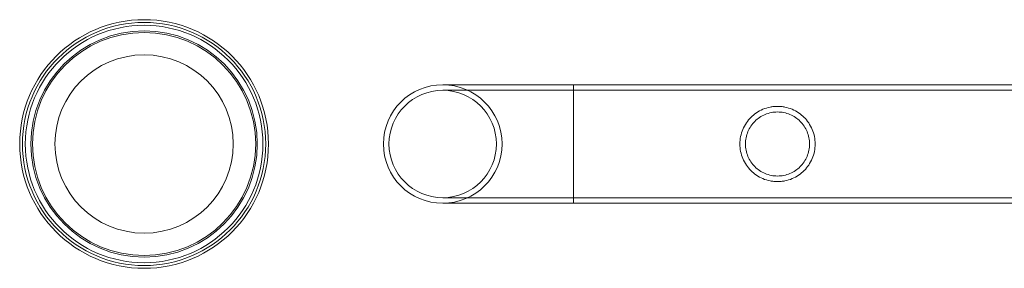
# Model space of a CAD drawing. Units: millimetres. Extents: x -9858 to 20633, y -13236 to 17255.
# Drawn here: x -2157 to -1805, y -2735 to -2646 of the extents above; entities that cross this region are included whole.
import ezdxf

# ---------------------------------------------------------------- set-up
doc = ezdxf.new("R2010")
doc.units = ezdxf.units.MM

# ---------------------------------------------------------------- blocks, each defined once
blk = doc.blocks.new('A$C6e0cba1b')
at = {"color": 0, "linetype": 'Continuous', "lineweight": 0}
for p, q in [((-1959.37, -2669.1), (-2006.17, -2669.1)), ((-1959.37, -2669.1), (-1959.37, -2711.5)), ((-1959.37, -2711.5), (-1959.37, -2669.1)), ((-466.37, -2669.1), (-1959.37, -2669.1)), ((-1959.37, -2671.1), (-2006.17, -2671.1)), ((-466.37, -2671.1), (-1959.37, -2671.1)), ((-2006.17, -2709.5), (-1959.37, -2709.5)), ((-2006.17, -2711.5), (-1959.37, -2711.5)), ((-466.37, -2709.5), (-1959.37, -2709.5)), ((-466.37, -2711.5), (-1959.37, -2711.5))]:
    blk.add_line(p, q, dxfattribs=at)
for centre, radius in [((-2112.87, -2690.3), 44.45), ((-2112.87, -2690.3), 44.45), ((-2112.87, -2690.3), 43.45), ((-2112.87, -2690.3), 42.45), ((-2112.87, -2690.3), 40.45), ((-2112.87, -2690.3), 39.87), ((-2112.87, -2690.3), 31.87), ((-2006.17, -2690.3), 19.2), ((-2006.17, -2690.3), 19.2)]:
    blk.add_circle(centre, radius, dxfattribs=at)
for start, end in [(90, 270), (90, 270), (0, 90), (0, 90), (270, 0), (270, 0)]:
    blk.add_arc((-2006.17, -2690.3), 21.2, start, end, dxfattribs=at)
for points, knots in [([(-1899.97, -2690.3), (-1899.97, -2689.43), (-1899.89, -2688.54), (-1899.53, -2686.78), (-1899.27, -2685.91), (-1898.57, -2684.26), (-1898.14, -2683.47), (-1897.17, -2682.03), (-1896.62, -2681.37), (-1895.45, -2680.21), (-1894.79, -2679.65), (-1893.35, -2678.68), (-1892.56, -2678.25), (-1890.92, -2677.56), (-1890.06, -2677.29), (-1888.74, -2677.03), (-1888.29, -2676.96), (-1887.41, -2676.87), (-1886.96, -2676.85), (-1886.08, -2676.85), (-1885.64, -2676.87), (-1884.75, -2676.96), (-1884.31, -2677.03), (-1882.99, -2677.29), (-1882.13, -2677.56), (-1880.48, -2678.25), (-1879.7, -2678.68), (-1878.26, -2679.65), (-1877.6, -2680.21), (-1876.43, -2681.37), (-1875.88, -2682.03), (-1874.9, -2683.47), (-1874.48, -2684.26), (-1873.78, -2685.91), (-1873.51, -2686.78), (-1873.16, -2688.54), (-1873.07, -2689.43), (-1873.07, -2691.17), (-1873.16, -2692.07), (-1873.51, -2693.83), (-1873.78, -2694.7), (-1874.48, -2696.35), (-1874.9, -2697.13), (-1875.88, -2698.57), (-1876.43, -2699.23), (-1877.6, -2700.4), (-1878.26, -2700.95), (-1879.7, -2701.93), (-1880.48, -2702.35), (-1882.13, -2703.04), (-1882.99, -2703.31), (-1884.31, -2703.58), (-1884.75, -2703.64), (-1885.64, -2703.73), (-1886.08, -2703.75), (-1886.52, -2703.75), (-1886.96, -2703.75), (-1887.41, -2703.73), (-1888.29, -2703.64), (-1888.74, -2703.58), (-1890.06, -2703.31), (-1890.92, -2703.04), (-1892.56, -2702.35), (-1893.35, -2701.93), (-1894.79, -2700.95), (-1895.45, -2700.4), (-1896.62, -2699.23), (-1897.17, -2698.57), (-1898.14, -2697.13), (-1898.57, -2696.35), (-1899.27, -2694.7), (-1899.53, -2693.83), (-1899.89, -2692.07), (-1899.97, -2691.17), (-1899.97, -2690.3)], [21.005182, 21.005182, 21.005182, 21.005182, 23.619593, 23.619593, 26.234003, 26.234003, 28.848414, 28.848414, 31.462824, 31.462824, 34.099709, 34.099709, 36.736594, 36.736594, 39.37348, 39.37348, 40.691922, 40.691922, 42.010365, 42.010365, 43.328807, 43.328807, 44.64725, 44.64725, 47.284135, 47.284135, 49.92102, 49.92102, 52.557905, 52.557905, 55.172316, 55.172316, 57.786726, 57.786726, 60.401137, 60.401137, 63.015547, 63.015547, 65.629958, 65.629958, 68.244368, 68.244368, 70.858778, 70.858778, 73.473189, 73.473189, 76.110074, 76.110074, 78.746959, 78.746959, 81.383844, 81.383844, 82.702287, 82.702287, 84.020729, 84.020729, 84.020729, 85.339172, 85.339172, 86.657614, 86.657614, 89.2945, 89.2945, 91.931385, 91.931385, 94.56827, 94.56827, 97.18268, 97.18268, 99.797091, 99.797091, 102.411501, 102.411501, 105.025912, 105.025912, 105.025912, 105.025912]), ([(-1886.52, -2701.75), (-1885.79, -2701.75), (-1885.03, -2701.68), (-1883.54, -2701.38), (-1882.8, -2701.16), (-1881.4, -2700.57), (-1880.73, -2700.2), (-1879.49, -2699.37), (-1878.93, -2698.9), (-1877.93, -2697.9), (-1877.46, -2697.33), (-1876.62, -2696.1), (-1876.26, -2695.43), (-1875.67, -2694.02), (-1875.44, -2693.29), (-1875.15, -2691.79), (-1875.07, -2691.04), (-1875.07, -2689.57), (-1875.15, -2688.81), (-1875.44, -2687.32), (-1875.67, -2686.58), (-1876.26, -2685.17), (-1876.62, -2684.5), (-1877.46, -2683.27), (-1877.93, -2682.7), (-1878.93, -2681.7), (-1879.49, -2681.23), (-1880.73, -2680.4), (-1881.4, -2680.04), (-1882.8, -2679.45), (-1883.54, -2679.22), (-1885.03, -2678.92), (-1885.79, -2678.85), (-1887.26, -2678.85), (-1888.02, -2678.92), (-1889.51, -2679.22), (-1890.25, -2679.45), (-1891.65, -2680.04), (-1892.32, -2680.4), (-1893.55, -2681.23), (-1894.12, -2681.7), (-1895.12, -2682.7), (-1895.59, -2683.27), (-1896.43, -2684.5), (-1896.79, -2685.17), (-1897.38, -2686.58), (-1897.6, -2687.32), (-1897.9, -2688.81), (-1897.97, -2689.57), (-1897.97, -2691.04), (-1897.9, -2691.79), (-1897.6, -2693.29), (-1897.38, -2694.02), (-1896.79, -2695.43), (-1896.43, -2696.1), (-1895.59, -2697.33), (-1895.12, -2697.9), (-1894.12, -2698.9), (-1893.55, -2699.37), (-1892.32, -2700.2), (-1891.65, -2700.57), (-1890.25, -2701.16), (-1889.51, -2701.38), (-1888.02, -2701.68), (-1887.26, -2701.75), (-1886.52, -2701.75)], [0, 0, 0, 0, 2.21367, 2.21367, 4.427341, 4.427341, 6.641011, 6.641011, 8.854681, 8.854681, 11.059728, 11.059728, 13.264774, 13.264774, 15.46982, 15.46982, 17.674867, 17.674867, 19.879913, 19.879913, 22.084959, 22.084959, 24.290006, 24.290006, 26.495052, 26.495052, 28.708722, 28.708722, 30.922393, 30.922393, 33.136063, 33.136063, 35.349733, 35.349733, 37.563404, 37.563404, 39.777074, 39.777074, 41.990744, 41.990744, 44.204415, 44.204415, 46.409461, 46.409461, 48.614507, 48.614507, 50.819553, 50.819553, 53.0246, 53.0246, 55.229646, 55.229646, 57.434692, 57.434692, 59.639739, 59.639739, 61.844785, 61.844785, 64.058455, 64.058455, 66.272126, 66.272126, 68.485796, 68.485796, 70.699466, 70.699466, 70.699466, 70.699466])]:
    blk.add_open_spline(points, degree=3, knots=knots, dxfattribs=at)

msp = doc.modelspace()

# ---------------------------------------------------------------- block references
msp.add_blockref('A$C6e0cba1b', (0, 0))

doc.saveas('drawing.dxf')
